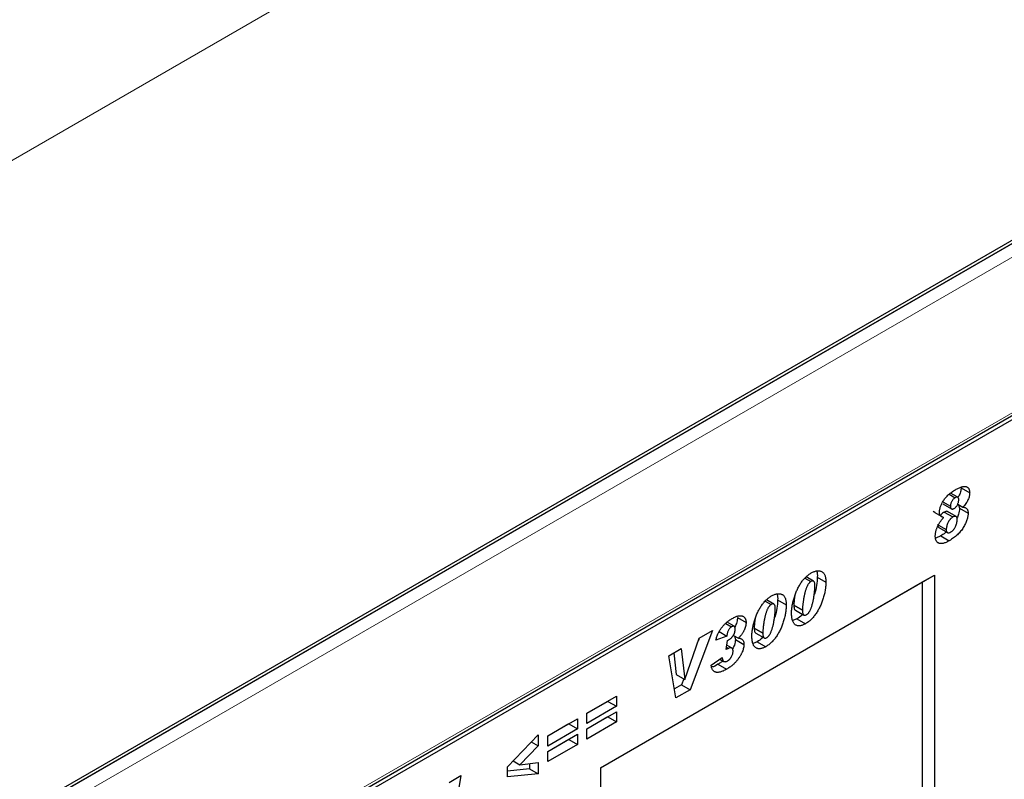
# Model space of a CAD drawing. Units: millimetres. Extents: x 0 to 725, y 0 to 647.
# Drawn here: x 126 to 150, y 63 to 82 of the extents above; entities that cross this region are included whole.
import ezdxf

# ---------------------------------------------------------------- set-up
doc = ezdxf.new("R2010")
doc.units = ezdxf.units.MM

msp = doc.modelspace()

# ---------------------------------------------------------------- linework, layer by layer
at = {"color": 8, "linetype": 'Continuous', "lineweight": 18}
for p, q in [((80.839, 52.357), (150.842, 92.77)), ((173.664, 89.638), (102.954, 48.818)), ((173.682, 89.628), (102.971, 48.808)), ((173.823, 89.383), (103.113, 48.563)), ((103.113, 44.716), (173.823, 85.537)), ((145.015, 67.27), (145.227, 67.147)), ((144.035, 66.704), (144.248, 66.582))]:
    msp.add_line(p, q, dxfattribs=at)
at = {"color": 7, "linetype": 'Continuous', "lineweight": 25}
for p, q in [((173.564, 89.648), (102.854, 48.828)), ((103.07, 44.623), (173.781, 85.443)), ((103.113, 44.549), (173.823, 85.37)), ((149.145, 70.166), (149.357, 70.043)), ((148.692, 69.819), (148.881, 69.71)), ((148.851, 70.006), (148.998, 69.921)), ((149.062, 69.931), (148.882, 70.035)), ((148.499, 69.555), (148.459, 69.579)), ((148.499, 69.555), (148.711, 69.433)), ((148.692, 69.768), (148.904, 69.645)), ((148.73, 69.566), (148.942, 69.444)), ((149.022, 69.455), (148.81, 69.577)), ((149.061, 69.76), (149.189, 69.686)), ((149.083, 69.747), (149.106, 69.662)), ((149.106, 69.662), (149.318, 69.54)), ((148.583, 69.245), (148.778, 69.132)), ((148.596, 69.181), (148.808, 69.059)), ((148.641, 68.98), (148.517, 68.925)), ((148.641, 68.98), (148.853, 68.858)), ((140.235, 63.244), (148.485, 68.007)), ((145.288, 67.934), (145.435, 67.849)), ((145.499, 67.859), (145.315, 67.965)), ((145.594, 67.96), (145.806, 67.837)), ((148.194, 67.839), (148.485, 68.007)), ((148.485, 68.007), (148.485, 40.474)), ((140.235, 63.244), (148.194, 67.839)), ((148.194, 57.073), (148.194, 67.839)), ((144.308, 67.368), (144.455, 67.284)), ((144.519, 67.293), (144.335, 67.399)), ((144.614, 67.394), (144.826, 67.272)), ((145.015, 67.27), (145.015, 67.265)), ((145.015, 67.265), (145.227, 67.142)), ((145.051, 67.144), (145.263, 67.021)), ((145.227, 67.147), (145.227, 67.142)), ((143.621, 66.959), (143.834, 66.837)), ((145.086, 66.928), (144.987, 66.887)), ((145.086, 66.928), (145.298, 66.806)), ((143.008, 66.642), (142.452, 65.177)), ((142.675, 66.449), (143.008, 66.642)), ((143.331, 66.815), (143.474, 66.732)), ((143.539, 66.744), (143.364, 66.846)), ((144.035, 66.704), (144.035, 66.699)), ((144.035, 66.699), (144.248, 66.577)), ((142.32, 65.432), (142.675, 66.449)), ((142.677, 66.45), (142.656, 66.395)), ((143.358, 66.502), (143.088, 66.4)), ((143.17, 66.611), (143.358, 66.502)), ((143.345, 66.168), (143.379, 66.396)), ((143.379, 66.396), (143.399, 66.407)), ((143.52, 66.52), (143.645, 66.448)), ((143.548, 66.504), (143.57, 66.419)), ((143.57, 66.419), (143.782, 66.296)), ((144.071, 66.578), (144.283, 66.456)), ((144.248, 66.582), (144.248, 66.577)), ((141.928, 66.018), (142.233, 66.194)), ((142.233, 66.194), (142.318, 65.43)), ((143.398, 66.199), (143.345, 66.168)), ((143.354, 66.225), (143.398, 66.199)), ((143.478, 66.208), (143.361, 66.275)), ((144.107, 66.363), (144.007, 66.321)), ((144.107, 66.363), (144.319, 66.24)), ((142.102, 64.975), (141.928, 66.018)), ((142.047, 66.087), (142.106, 65.553)), ((142.972, 65.78), (143.242, 65.975)), ((143.187, 65.935), (143.288, 65.877)), ((143.139, 65.804), (143.351, 65.682)), ((142.106, 65.553), (142.318, 65.43)), ((142.295, 65.444), (142.24, 65.3)), ((142.318, 65.43), (142.32, 65.432)), ((142.24, 65.3), (142.065, 65.199)), ((142.452, 65.177), (142.102, 64.975)), ((142.24, 65.3), (142.452, 65.177)), ((139.902, 64.596), (140.635, 65.019)), ((140.635, 65.019), (140.635, 64.767)), ((140.423, 64.889), (139.902, 64.589)), ((140.635, 64.767), (139.902, 64.344)), ((140.423, 64.897), (140.423, 64.889)), ((140.423, 64.889), (140.635, 64.767)), ((138.935, 64.038), (139.668, 64.461)), ((139.668, 64.461), (139.668, 64.209)), ((139.902, 64.21), (140.635, 64.633)), ((139.902, 64.344), (139.902, 64.596)), ((140.423, 64.503), (139.902, 64.203)), ((140.423, 64.511), (140.423, 64.503)), ((140.423, 64.503), (140.635, 64.381)), ((140.635, 64.633), (140.635, 64.381)), ((139.456, 64.331), (138.935, 64.031)), ((139.668, 64.209), (138.935, 63.786)), ((139.456, 64.339), (139.456, 64.331)), ((139.456, 64.331), (139.668, 64.209)), ((140.635, 64.381), (139.902, 63.958)), ((139.902, 63.958), (139.902, 64.21)), ((137.943, 63.272), (138.701, 64.066)), ((138.701, 64.066), (138.701, 63.789)), ((138.935, 63.652), (139.668, 64.075)), ((138.935, 63.786), (138.935, 64.038)), ((139.668, 64.075), (139.668, 63.823)), ((138.701, 63.789), (138.245, 63.32)), ((138.53, 63.887), (138.701, 63.789)), ((139.456, 63.945), (138.935, 63.645)), ((139.668, 63.823), (138.935, 63.4)), ((139.456, 63.953), (139.456, 63.945)), ((139.456, 63.945), (139.668, 63.823)), ((138.935, 63.4), (138.935, 63.652)), ((137.943, 63.021), (137.943, 63.272)), ((138.08, 63.416), (138.245, 63.32)), ((138.245, 63.32), (138.701, 63.378)), ((138.489, 63.351), (138.489, 63.224)), ((138.701, 63.378), (138.701, 63.101)), ((140.235, 63.244), (140.235, 43.864)), ((136.504, 62.887), (136.793, 63.054)), ((136.793, 63.054), (136.579, 61.787)), ((138.489, 63.224), (137.943, 63.166)), ((138.701, 63.101), (137.943, 63.021)), ((138.489, 63.224), (138.701, 63.101))]:
    msp.add_line(p, q, dxfattribs=at)
for points, knots in [([(148.611, 69.565), (148.611, 69.575), (148.612, 69.597), (148.617, 69.631), (148.625, 69.666), (148.636, 69.701), (148.65, 69.738), (148.667, 69.775), (148.688, 69.813), (148.712, 69.852), (148.738, 69.89), (148.768, 69.927), (148.8, 69.963), (148.836, 69.997), (148.874, 70.03), (148.914, 70.061), (148.958, 70.09), (148.988, 70.108), (149.004, 70.118)], [0, 0, 0, 0, 0.051466, 0.102085, 0.152261, 0.203447, 0.255359, 0.309421, 0.365822, 0.425104, 0.486834, 0.549921, 0.615738, 0.684143, 0.756654, 0.833226, 0.913956, 1, 1, 1, 1]), ([(149.004, 70.118), (149.017, 70.125), (149.044, 70.14), (149.084, 70.16), (149.12, 70.175), (149.154, 70.186), (149.186, 70.195), (149.215, 70.198), (149.242, 70.199), (149.266, 70.195), (149.287, 70.188), (149.306, 70.177), (149.322, 70.163), (149.335, 70.146), (149.344, 70.125), (149.352, 70.101), (149.356, 70.074), (149.356, 70.053), (149.357, 70.043)], [0, 0, 0, 0, 0.0864788, 0.1681612, 0.2448874, 0.3174624, 0.3856738, 0.4502031, 0.5116545, 0.5706261, 0.6271124, 0.6814519, 0.7335043, 0.7852188, 0.8370428, 0.8893675, 0.9435415, 1, 1, 1, 1]), ([(149.145, 70.166), (149.142, 70.132), (149.136, 70.065), (149.102, 69.976), (149.071, 69.936), (149.064, 69.927)], [0, 0, 0, 0, 0.433485, 0.866724, 1, 1, 1, 1]), ([(149.357, 70.043), (149.356, 70.029), (149.355, 70.001), (149.347, 69.956), (149.334, 69.911), (149.315, 69.866), (149.291, 69.821), (149.262, 69.776), (149.227, 69.73), (149.202, 69.701), (149.189, 69.686)], [0, 0, 0, 0, 0.121947, 0.238502, 0.353571, 0.469182, 0.589169, 0.715999, 0.852437, 1, 1, 1, 1]), ([(148.998, 69.921), (148.99, 69.916), (148.974, 69.906), (148.951, 69.885), (148.931, 69.859), (148.913, 69.831), (148.899, 69.801), (148.889, 69.77), (148.882, 69.739), (148.881, 69.72), (148.881, 69.71)], [0, 0, 0, 0, 0.128069, 0.24943, 0.368931, 0.493584, 0.619231, 0.742274, 0.86782, 1, 1, 1, 1]), ([(148.976, 69.656), (148.983, 69.661), (148.997, 69.67), (149.018, 69.69), (149.037, 69.715), (149.054, 69.744), (149.069, 69.774), (149.079, 69.806), (149.086, 69.837), (149.086, 69.856), (149.087, 69.866)], [0, 0, 0, 0, 0.116008, 0.230829, 0.348919, 0.47547, 0.606271, 0.734449, 0.863817, 1, 1, 1, 1]), ([(149.087, 69.866), (149.087, 69.874), (149.086, 69.889), (149.081, 69.908), (149.074, 69.922), (149.063, 69.932), (149.05, 69.937), (149.035, 69.936), (149.017, 69.932), (149.004, 69.925), (148.998, 69.921)], [0, 0, 0, 0, 0.142919, 0.272858, 0.392372, 0.508692, 0.623728, 0.740746, 0.863986, 1, 1, 1, 1]), ([(148.711, 69.433), (148.703, 69.434), (148.687, 69.437), (148.667, 69.446), (148.65, 69.458), (148.636, 69.473), (148.625, 69.492), (148.617, 69.513), (148.612, 69.537), (148.611, 69.555), (148.611, 69.565)], [0, 0, 0, 0, 0.142702, 0.277382, 0.404173, 0.525477, 0.643604, 0.760367, 0.87868, 1, 1, 1, 1]), ([(148.73, 69.566), (148.702, 69.549), (148.666, 69.527), (148.643, 69.484), (148.638, 69.475)], [0, 0, 0, 0, 0.768492, 1, 1, 1, 1]), ([(148.808, 69.574), (148.805, 69.577), (148.796, 69.588), (148.767, 69.584), (148.742, 69.572), (148.73, 69.566)], [0, 0, 0, 0, 0.145155, 0.5724, 1, 1, 1, 1]), ([(148.881, 69.71), (148.881, 69.701), (148.882, 69.686), (148.887, 69.666), (148.895, 69.652), (148.907, 69.643), (148.922, 69.64), (148.938, 69.64), (148.956, 69.646), (148.969, 69.653), (148.976, 69.656)], [0, 0, 0, 0, 0.1453859, 0.276061, 0.3956418, 0.5125212, 0.6288086, 0.7460583, 0.8693046, 1, 1, 1, 1]), ([(149.106, 69.662), (149.102, 69.612), (149.097, 69.533), (149.057, 69.45), (149.043, 69.419)], [0, 0, 0, 0, 0.629985, 1, 1, 1, 1]), ([(149.189, 69.686), (149.199, 69.686), (149.219, 69.684), (149.245, 69.677), (149.268, 69.665), (149.286, 69.649), (149.3, 69.628), (149.311, 69.603), (149.317, 69.574), (149.318, 69.551), (149.318, 69.54)], [0, 0, 0, 0, 0.143668, 0.277662, 0.40383, 0.523737, 0.64079, 0.757116, 0.876421, 1, 1, 1, 1]), ([(148.508, 68.974), (148.508, 68.983), (148.509, 69.001), (148.511, 69.028), (148.515, 69.056), (148.521, 69.084), (148.528, 69.112), (148.537, 69.14), (148.547, 69.169), (148.559, 69.198), (148.572, 69.226), (148.587, 69.255), (148.604, 69.285), (148.622, 69.314), (148.642, 69.343), (148.663, 69.373), (148.686, 69.403), (148.702, 69.423), (148.711, 69.433)], [0, 0, 0, 0, 0.061574, 0.12133, 0.180026, 0.238188, 0.295898, 0.353856, 0.411993, 0.470869, 0.530391, 0.59173, 0.654004, 0.718633, 0.785079, 0.854398, 0.925645, 1, 1, 1, 1]), ([(148.942, 69.444), (148.936, 69.44), (148.923, 69.432), (148.904, 69.418), (148.887, 69.402), (148.871, 69.386), (148.856, 69.367), (148.842, 69.347), (148.83, 69.326), (148.816, 69.296), (148.801, 69.259), (148.788, 69.215), (148.78, 69.172), (148.779, 69.146), (148.778, 69.132)], [0, 0, 0, 0, 0.070713, 0.137774, 0.201926, 0.264017, 0.324708, 0.385826, 0.447485, 0.511194, 0.637871, 0.759381, 0.879291, 1, 1, 1, 1]), ([(149.318, 69.54), (149.318, 69.527), (149.317, 69.5), (149.311, 69.458), (149.302, 69.415), (149.289, 69.371), (149.273, 69.326), (149.252, 69.28), (149.228, 69.232), (149.2, 69.184), (149.169, 69.137), (149.134, 69.091), (149.096, 69.047), (149.054, 69.005), (149.009, 68.965), (148.96, 68.926), (148.908, 68.891), (148.872, 68.869), (148.853, 68.858)], [0, 0, 0, 0, 0.052145, 0.103709, 0.154998, 0.206646, 0.259817, 0.3147, 0.371684, 0.43168, 0.493253, 0.556214, 0.621144, 0.688794, 0.760121, 0.835407, 0.915109, 1, 1, 1, 1]), ([(148.886, 69.07), (148.892, 69.074), (148.905, 69.081), (148.922, 69.095), (148.939, 69.109), (148.955, 69.126), (148.969, 69.143), (148.983, 69.163), (148.995, 69.183), (149.009, 69.213), (149.025, 69.25), (149.038, 69.296), (149.047, 69.34), (149.048, 69.369), (149.048, 69.383)], [0, 0, 0, 0, 0.066883, 0.130907, 0.191908, 0.25182, 0.311, 0.370062, 0.430541, 0.492823, 0.619023, 0.742717, 0.868899, 1, 1, 1, 1]), ([(149.048, 69.383), (149.048, 69.393), (149.047, 69.411), (149.042, 69.433), (149.031, 69.449), (149.018, 69.458), (149.001, 69.462), (148.983, 69.461), (148.963, 69.455), (148.949, 69.447), (148.942, 69.444)], [0, 0, 0, 0, 0.149976, 0.282362, 0.403953, 0.521525, 0.638369, 0.754148, 0.873867, 1, 1, 1, 1]), ([(148.566, 69.255), (148.567, 69.236), (148.569, 69.203), (148.588, 69.19), (148.597, 69.184)], [0, 0, 0, 0, 0.560924, 1, 1, 1, 1]), ([(148.784, 69.078), (148.773, 69.068), (148.743, 69.046), (148.696, 69.013), (148.66, 68.991), (148.641, 68.98)], [0.78, 0.78, 0.78, 0.78, 0.8354074, 0.9151089, 1, 1, 1, 1]), ([(148.778, 69.132), (148.778, 69.123), (148.779, 69.106), (148.785, 69.085), (148.794, 69.069), (148.808, 69.058), (148.824, 69.052), (148.843, 69.053), (148.864, 69.058), (148.879, 69.066), (148.886, 69.07)], [0, 0, 0, 0, 0.136987, 0.262717, 0.383319, 0.502746, 0.622344, 0.741901, 0.866505, 1, 1, 1, 1]), ([(148.853, 68.858), (148.839, 68.85), (148.812, 68.835), (148.773, 68.817), (148.737, 68.802), (148.703, 68.793), (148.672, 68.787), (148.644, 68.786), (148.618, 68.788), (148.595, 68.796), (148.574, 68.807), (148.556, 68.821), (148.542, 68.839), (148.529, 68.859), (148.52, 68.883), (148.513, 68.91), (148.509, 68.941), (148.508, 68.963), (148.508, 68.974)], [0, 0, 0, 0, 0.083656, 0.162362, 0.236412, 0.305975, 0.371766, 0.434486, 0.494621, 0.553045, 0.609896, 0.665239, 0.719804, 0.77364, 0.827966, 0.883421, 0.94055, 1, 1, 1, 1]), ([(145.442, 68.061), (145.454, 68.068), (145.478, 68.081), (145.513, 68.096), (145.546, 68.107), (145.579, 68.113), (145.611, 68.116), (145.641, 68.114), (145.67, 68.108), (145.698, 68.098), (145.723, 68.084), (145.745, 68.064), (145.764, 68.039), (145.779, 68.009), (145.791, 67.973), (145.8, 67.933), (145.805, 67.888), (145.805, 67.855), (145.806, 67.837)], [0, 0, 0, 0, 0.061464, 0.121013, 0.179711, 0.23787, 0.295801, 0.354131, 0.413564, 0.474208, 0.53525, 0.596001, 0.657386, 0.719992, 0.784949, 0.852678, 0.924202, 1, 1, 1, 1]), ([(145.574, 68.106), (145.575, 68.103), (145.596, 68.068), (145.595, 68.012), (145.594, 67.96)], [0, 0, 0, 0, 0.064086, 1, 1, 1, 1]), ([(144.957, 67.073), (144.957, 67.086), (144.958, 67.114), (144.961, 67.156), (144.966, 67.2), (144.972, 67.245), (144.981, 67.292), (144.992, 67.34), (145.004, 67.39), (145.018, 67.441), (145.034, 67.493), (145.052, 67.543), (145.071, 67.592), (145.092, 67.639), (145.114, 67.685), (145.137, 67.73), (145.163, 67.773), (145.189, 67.815), (145.217, 67.855), (145.246, 67.892), (145.276, 67.927), (145.308, 67.959), (145.34, 67.989), (145.373, 68.016), (145.407, 68.04), (145.43, 68.054), (145.442, 68.061)], [0, 0, 0, 0, 0.040192, 0.08073, 0.12221, 0.164479, 0.207456, 0.251476, 0.296787, 0.343021, 0.389189, 0.434263, 0.478075, 0.520907, 0.562804, 0.604093, 0.644818, 0.685498, 0.725536, 0.764925, 0.803662, 0.842345, 0.880914, 0.919809, 0.95956, 1, 1, 1, 1]), ([(145.435, 67.849), (145.429, 67.846), (145.419, 67.84), (145.404, 67.826), (145.389, 67.81), (145.375, 67.791), (145.361, 67.77), (145.348, 67.747), (145.335, 67.72), (145.324, 67.691), (145.312, 67.66), (145.301, 67.628), (145.291, 67.594), (145.282, 67.559), (145.273, 67.522), (145.266, 67.484), (145.258, 67.444), (145.252, 67.404), (145.246, 67.364), (145.241, 67.326), (145.237, 67.29), (145.233, 67.257), (145.23, 67.226), (145.229, 67.197), (145.227, 67.171), (145.227, 67.155), (145.227, 67.147)], [0, 0, 0, 0, 0.026676, 0.053399, 0.080928, 0.109194, 0.13984, 0.172581, 0.208297, 0.247106, 0.288371, 0.331628, 0.376529, 0.42395, 0.473545, 0.525406, 0.579695, 0.636459, 0.692622, 0.745827, 0.796089, 0.842743, 0.886874, 0.927404, 0.965109, 1, 1, 1, 1]), ([(145.536, 67.75), (145.535, 67.762), (145.535, 67.783), (145.53, 67.811), (145.522, 67.833), (145.511, 67.85), (145.497, 67.861), (145.479, 67.865), (145.457, 67.861), (145.442, 67.853), (145.435, 67.849)], [0, 0, 0, 0, 0.153445, 0.293208, 0.420983, 0.54126, 0.654295, 0.763743, 0.876574, 1, 1, 1, 1]), ([(145.594, 67.96), (145.589, 67.893), (145.58, 67.758), (145.549, 67.605), (145.517, 67.527), (145.515, 67.521)], [0, 0, 0, 0, 0.479845, 0.959876, 1, 1, 1, 1]), ([(145.806, 67.837), (145.806, 67.822), (145.805, 67.792), (145.802, 67.745), (145.797, 67.697), (145.79, 67.649), (145.781, 67.599), (145.77, 67.548), (145.757, 67.495), (145.742, 67.443), (145.726, 67.39), (145.708, 67.339), (145.688, 67.289), (145.666, 67.24), (145.643, 67.193), (145.618, 67.147), (145.592, 67.103), (145.564, 67.06), (145.535, 67.02), (145.505, 66.982), (145.473, 66.946), (145.441, 66.912), (145.407, 66.882), (145.372, 66.854), (145.335, 66.828), (145.311, 66.813), (145.298, 66.806)], [0, 0, 0, 0, 0.042955, 0.086023, 0.129099, 0.172475, 0.21634, 0.2607, 0.305567, 0.351111, 0.396396, 0.440251, 0.483032, 0.524596, 0.565732, 0.606156, 0.646074, 0.685865, 0.725105, 0.763901, 0.802413, 0.840807, 0.879693, 0.918935, 0.958801, 1, 1, 1, 1]), ([(145.329, 67.031), (145.334, 67.035), (145.345, 67.041), (145.359, 67.054), (145.374, 67.07), (145.388, 67.089), (145.401, 67.11), (145.414, 67.133), (145.427, 67.16), (145.438, 67.189), (145.45, 67.219), (145.46, 67.252), (145.47, 67.286), (145.48, 67.322), (145.488, 67.36), (145.496, 67.398), (145.504, 67.439), (145.51, 67.48), (145.516, 67.521), (145.521, 67.561), (145.526, 67.598), (145.529, 67.633), (145.532, 67.666), (145.534, 67.696), (145.536, 67.724), (145.536, 67.742), (145.536, 67.75)], [0, 0, 0, 0, 0.025742, 0.051213, 0.077509, 0.105142, 0.134588, 0.166614, 0.201326, 0.239087, 0.279429, 0.321879, 0.366712, 0.413706, 0.462836, 0.514277, 0.568413, 0.625231, 0.681858, 0.735593, 0.78645, 0.834782, 0.879939, 0.922618, 0.962851, 1, 1, 1, 1]), ([(143.978, 66.507), (143.978, 66.521), (143.978, 66.548), (143.981, 66.59), (143.986, 66.634), (143.993, 66.679), (144.001, 66.726), (144.012, 66.775), (144.024, 66.825), (144.039, 66.876), (144.054, 66.927), (144.072, 66.977), (144.091, 67.026), (144.112, 67.074), (144.134, 67.12), (144.158, 67.164), (144.183, 67.208), (144.21, 67.249), (144.237, 67.289), (144.267, 67.326), (144.297, 67.361), (144.328, 67.394), (144.36, 67.423), (144.393, 67.45), (144.427, 67.475), (144.45, 67.489), (144.462, 67.496)], [0, 0, 0, 0, 0.040192, 0.08073, 0.12221, 0.164479, 0.207456, 0.251476, 0.296787, 0.343021, 0.389189, 0.434263, 0.478075, 0.520907, 0.562804, 0.604093, 0.644818, 0.685498, 0.725536, 0.764925, 0.803662, 0.842345, 0.880914, 0.919809, 0.95956, 1, 1, 1, 1]), ([(144.462, 67.496), (144.474, 67.503), (144.498, 67.516), (144.533, 67.53), (144.567, 67.541), (144.599, 67.548), (144.631, 67.55), (144.661, 67.549), (144.69, 67.543), (144.718, 67.533), (144.743, 67.519), (144.766, 67.499), (144.784, 67.473), (144.8, 67.443), (144.812, 67.408), (144.82, 67.367), (144.825, 67.322), (144.826, 67.289), (144.826, 67.272)], [0, 0, 0, 0, 0.061464, 0.121013, 0.179711, 0.23787, 0.295801, 0.354131, 0.413564, 0.474208, 0.53525, 0.596001, 0.657386, 0.719992, 0.784949, 0.852678, 0.924202, 1, 1, 1, 1]), ([(144.614, 67.394), (144.609, 67.327), (144.601, 67.193), (144.57, 67.04), (144.537, 66.961), (144.535, 66.955)], [0, 0, 0, 0, 0.479845, 0.959876, 1, 1, 1, 1]), ([(144.594, 67.54), (144.595, 67.538), (144.616, 67.503), (144.615, 67.447), (144.614, 67.394)], [0, 0, 0, 0, 0.064086, 1, 1, 1, 1]), ([(145.036, 67.494), (145.034, 67.478), (145.021, 67.4), (145.018, 67.327), (145.015, 67.27)], [0, 0, 0, 0, 0.215428, 1, 1, 1, 1]), ([(144.455, 67.284), (144.45, 67.281), (144.439, 67.274), (144.424, 67.261), (144.409, 67.245), (144.395, 67.226), (144.382, 67.205), (144.368, 67.181), (144.356, 67.155), (144.344, 67.126), (144.333, 67.095), (144.322, 67.062), (144.312, 67.029), (144.302, 66.993), (144.294, 66.956), (144.286, 66.918), (144.279, 66.879), (144.272, 66.838), (144.266, 66.798), (144.261, 66.76), (144.257, 66.724), (144.254, 66.691), (144.251, 66.66), (144.249, 66.632), (144.248, 66.606), (144.248, 66.589), (144.248, 66.582)], [0, 0, 0, 0, 0.026676, 0.053399, 0.080928, 0.109194, 0.13984, 0.172581, 0.208297, 0.247106, 0.288371, 0.331628, 0.376529, 0.42395, 0.473545, 0.525406, 0.579695, 0.636459, 0.692622, 0.745827, 0.796089, 0.842743, 0.886874, 0.927404, 0.965109, 1, 1, 1, 1]), ([(144.826, 67.272), (144.826, 67.257), (144.825, 67.227), (144.822, 67.18), (144.817, 67.132), (144.811, 67.083), (144.801, 67.033), (144.791, 66.982), (144.777, 66.93), (144.763, 66.877), (144.746, 66.825), (144.728, 66.773), (144.708, 66.723), (144.687, 66.674), (144.664, 66.627), (144.639, 66.582), (144.613, 66.537), (144.585, 66.495), (144.556, 66.454), (144.525, 66.416), (144.494, 66.38), (144.461, 66.347), (144.427, 66.316), (144.392, 66.288), (144.356, 66.262), (144.331, 66.248), (144.319, 66.24)], [0, 0, 0, 0, 0.042955, 0.086023, 0.129099, 0.172475, 0.21634, 0.2607, 0.305567, 0.351111, 0.396396, 0.440251, 0.483032, 0.524596, 0.565732, 0.606156, 0.646074, 0.685865, 0.725105, 0.763901, 0.802413, 0.840807, 0.879693, 0.918935, 0.958801, 1, 1, 1, 1]), ([(144.35, 66.466), (144.355, 66.469), (144.365, 66.475), (144.38, 66.489), (144.394, 66.505), (144.408, 66.523), (144.422, 66.544), (144.434, 66.568), (144.447, 66.594), (144.458, 66.623), (144.47, 66.654), (144.481, 66.687), (144.491, 66.721), (144.5, 66.757), (144.509, 66.794), (144.517, 66.833), (144.524, 66.873), (144.53, 66.915), (144.536, 66.956), (144.542, 66.995), (144.546, 67.032), (144.55, 67.067), (144.553, 67.1), (144.555, 67.13), (144.556, 67.159), (144.556, 67.176), (144.556, 67.185)], [0, 0, 0, 0, 0.025742, 0.051213, 0.077509, 0.105142, 0.134588, 0.166614, 0.201326, 0.239087, 0.279429, 0.321879, 0.366712, 0.413706, 0.462836, 0.514277, 0.568413, 0.625231, 0.681858, 0.735593, 0.78645, 0.834782, 0.879939, 0.922618, 0.962851, 1, 1, 1, 1]), ([(144.556, 67.185), (144.556, 67.196), (144.555, 67.217), (144.55, 67.245), (144.542, 67.268), (144.531, 67.285), (144.517, 67.296), (144.499, 67.3), (144.478, 67.296), (144.463, 67.288), (144.455, 67.284)], [0, 0, 0, 0, 0.153445, 0.293208, 0.420983, 0.54126, 0.654295, 0.763743, 0.876574, 1, 1, 1, 1]), ([(145.015, 67.265), (145.017, 67.227), (145.02, 67.179), (145.042, 67.147), (145.05, 67.145), (145.051, 67.145)], [0, 0, 0, 0, 0.776119, 0.971849, 1, 1, 1, 1]), ([(145.227, 67.142), (145.227, 67.129), (145.228, 67.104), (145.233, 67.073), (145.24, 67.047), (145.252, 67.029), (145.266, 67.018), (145.285, 67.015), (145.306, 67.019), (145.321, 67.027), (145.329, 67.031)], [0, 0, 0, 0, 0.170252, 0.318502, 0.448918, 0.564841, 0.670602, 0.774272, 0.881835, 1, 1, 1, 1]), ([(143.088, 66.4), (143.092, 66.416), (143.1, 66.446), (143.114, 66.49), (143.13, 66.533), (143.147, 66.574), (143.167, 66.612), (143.188, 66.649), (143.21, 66.684), (143.235, 66.718), (143.261, 66.749), (143.289, 66.78), (143.319, 66.809), (143.351, 66.837), (143.384, 66.864), (143.419, 66.89), (143.456, 66.914), (143.481, 66.929), (143.493, 66.937)], [0, 0, 0, 0, 0.068797, 0.134645, 0.197409, 0.257824, 0.316564, 0.373614, 0.430084, 0.486239, 0.543145, 0.601618, 0.661522, 0.723959, 0.788604, 0.856085, 0.926212, 1, 1, 1, 1]), ([(143.493, 66.937), (143.507, 66.944), (143.533, 66.959), (143.572, 66.977), (143.608, 66.991), (143.641, 67), (143.671, 67.005), (143.7, 67.007), (143.725, 67.003), (143.748, 66.996), (143.768, 66.985), (143.785, 66.971), (143.8, 66.955), (143.813, 66.937), (143.822, 66.915), (143.829, 66.892), (143.833, 66.866), (143.833, 66.846), (143.834, 66.837)], [0, 0, 0, 0, 0.085513, 0.165873, 0.24188, 0.313059, 0.38098, 0.445591, 0.507988, 0.568554, 0.627214, 0.683664, 0.738097, 0.790486, 0.842797, 0.894388, 0.946444, 1, 1, 1, 1]), ([(143.621, 66.959), (143.618, 66.922), (143.611, 66.849), (143.578, 66.762), (143.552, 66.728), (143.551, 66.727)], [0, 0, 0, 0, 0.493125, 0.986148, 1, 1, 1, 1]), ([(144.057, 66.929), (144.054, 66.912), (144.041, 66.835), (144.038, 66.762), (144.035, 66.704)], [0, 0, 0, 0, 0.215428, 1, 1, 1, 1]), ([(145.298, 66.806), (145.286, 66.799), (145.261, 66.785), (145.225, 66.77), (145.191, 66.76), (145.159, 66.754), (145.129, 66.754), (145.101, 66.758), (145.074, 66.767), (145.05, 66.781), (145.028, 66.799), (145.009, 66.824), (144.993, 66.853), (144.98, 66.887), (144.97, 66.926), (144.962, 66.97), (144.958, 67.019), (144.957, 67.055), (144.957, 67.073)], [0, 0, 0, 0, 0.062973, 0.123403, 0.181506, 0.238222, 0.293899, 0.349534, 0.405809, 0.463145, 0.521522, 0.58108, 0.642472, 0.70666, 0.774148, 0.84517, 0.920227, 1, 1, 1, 1]), ([(145.23, 67.04), (145.226, 67.035), (145.182, 66.984), (145.132, 66.955), (145.086, 66.928)], [0, 0, 0, 0, 0.0978, 1, 1, 1, 1]), ([(143.474, 66.732), (143.467, 66.728), (143.452, 66.719), (143.432, 66.699), (143.414, 66.675), (143.398, 66.647), (143.384, 66.616), (143.373, 66.581), (143.364, 66.543), (143.36, 66.516), (143.358, 66.502)], [0, 0, 0, 0, 0.110484, 0.214778, 0.31934, 0.428879, 0.54835, 0.681602, 0.831428, 1, 1, 1, 1]), ([(143.399, 66.407), (143.406, 66.411), (143.419, 66.419), (143.438, 66.431), (143.455, 66.445), (143.471, 66.459), (143.486, 66.473), (143.499, 66.488), (143.512, 66.504), (143.523, 66.521), (143.532, 66.537), (143.541, 66.555), (143.548, 66.573), (143.554, 66.592), (143.558, 66.611), (143.561, 66.631), (143.563, 66.651), (143.563, 66.665), (143.564, 66.671)], [0, 0, 0, 0, 0.078877, 0.1524197, 0.2227263, 0.2876245, 0.3498283, 0.4089586, 0.4650957, 0.5206937, 0.5747532, 0.6287482, 0.6840659, 0.7414766, 0.8006712, 0.8633017, 0.9298786, 1, 1, 1, 1]), ([(143.564, 66.671), (143.563, 66.68), (143.563, 66.696), (143.559, 66.717), (143.552, 66.733), (143.542, 66.744), (143.529, 66.749), (143.513, 66.749), (143.494, 66.743), (143.481, 66.736), (143.474, 66.732)], [0, 0, 0, 0, 0.151322, 0.285406, 0.404749, 0.516111, 0.625188, 0.737765, 0.861804, 1, 1, 1, 1]), ([(143.834, 66.837), (143.833, 66.829), (143.833, 66.814), (143.831, 66.79), (143.827, 66.767), (143.822, 66.743), (143.815, 66.719), (143.807, 66.695), (143.798, 66.671), (143.786, 66.646), (143.774, 66.622), (143.76, 66.597), (143.744, 66.573), (143.727, 66.548), (143.709, 66.523), (143.689, 66.498), (143.667, 66.473), (143.652, 66.456), (143.645, 66.448)], [0, 0, 0, 0, 0.060777, 0.11944, 0.177546, 0.234421, 0.290925, 0.347442, 0.40467, 0.462714, 0.522328, 0.583488, 0.646098, 0.711249, 0.77896, 0.849342, 0.92314, 1, 1, 1, 1]), ([(144.035, 66.699), (144.038, 66.661), (144.04, 66.614), (144.063, 66.582), (144.07, 66.579), (144.071, 66.579)], [0, 0, 0, 0, 0.776119, 0.971849, 1, 1, 1, 1]), ([(143.57, 66.419), (143.566, 66.373), (143.558, 66.295), (143.517, 66.216), (143.5, 66.183)], [0, 0, 0, 0, 0.589286, 1, 1, 1, 1]), ([(143.645, 66.448), (143.655, 66.448), (143.677, 66.448), (143.705, 66.442), (143.728, 66.43), (143.748, 66.414), (143.764, 66.392), (143.774, 66.365), (143.781, 66.333), (143.782, 66.309), (143.782, 66.296)], [0, 0, 0, 0, 0.1417011, 0.2736256, 0.3975545, 0.5164438, 0.6339313, 0.7511711, 0.8720689, 1, 1, 1, 1]), ([(144.319, 66.24), (144.306, 66.233), (144.282, 66.22), (144.246, 66.205), (144.212, 66.194), (144.18, 66.189), (144.149, 66.188), (144.121, 66.192), (144.095, 66.201), (144.07, 66.215), (144.048, 66.234), (144.029, 66.258), (144.013, 66.287), (144, 66.321), (143.99, 66.36), (143.983, 66.405), (143.978, 66.454), (143.978, 66.489), (143.978, 66.507)], [0, 0, 0, 0, 0.062973, 0.123403, 0.181506, 0.238222, 0.293899, 0.349534, 0.405809, 0.463145, 0.521522, 0.58108, 0.642472, 0.70666, 0.774148, 0.84517, 0.920227, 1, 1, 1, 1]), ([(144.251, 66.475), (144.247, 66.47), (144.203, 66.419), (144.152, 66.389), (144.107, 66.363)], [0, 0, 0, 0, 0.0978, 1, 1, 1, 1]), ([(144.248, 66.577), (144.248, 66.564), (144.248, 66.539), (144.253, 66.507), (144.261, 66.482), (144.272, 66.464), (144.287, 66.453), (144.305, 66.45), (144.326, 66.453), (144.342, 66.462), (144.35, 66.466)], [0, 0, 0, 0, 0.170252, 0.318502, 0.448918, 0.564841, 0.670602, 0.774272, 0.881835, 1, 1, 1, 1]), ([(143.782, 66.296), (143.782, 66.283), (143.781, 66.255), (143.772, 66.21), (143.759, 66.162), (143.744, 66.121), (143.729, 66.088), (143.716, 66.061), (143.702, 66.035), (143.686, 66.008), (143.669, 65.98), (143.65, 65.952), (143.63, 65.924), (143.608, 65.894), (143.584, 65.865), (143.558, 65.837), (143.529, 65.809), (143.498, 65.782), (143.465, 65.756), (143.429, 65.731), (143.391, 65.705), (143.365, 65.69), (143.351, 65.682)], [0, 0, 0, 0, 0.059392, 0.119082, 0.180802, 0.245333, 0.27894, 0.31367, 0.349619, 0.386955, 0.425799, 0.466023, 0.5082, 0.551944, 0.597703, 0.645435, 0.696166, 0.750017, 0.806776, 0.867478, 0.93162, 1, 1, 1, 1]), ([(143.512, 66.129), (143.512, 66.138), (143.511, 66.155), (143.505, 66.178), (143.494, 66.195), (143.48, 66.207), (143.463, 66.215), (143.443, 66.215), (143.421, 66.211), (143.406, 66.203), (143.398, 66.199)], [0, 0, 0, 0, 0.132562, 0.258374, 0.38097, 0.506994, 0.631892, 0.752083, 0.872923, 1, 1, 1, 1]), ([(143.242, 65.975), (143.244, 65.963), (143.248, 65.941), (143.257, 65.913), (143.27, 65.892), (143.285, 65.877), (143.304, 65.869), (143.326, 65.869), (143.35, 65.875), (143.368, 65.885), (143.377, 65.889)], [0, 0, 0, 0, 0.156178, 0.296182, 0.422374, 0.538215, 0.648856, 0.759696, 0.875209, 1, 1, 1, 1]), ([(143.377, 65.889), (143.382, 65.892), (143.391, 65.898), (143.406, 65.909), (143.419, 65.92), (143.432, 65.933), (143.444, 65.947), (143.455, 65.962), (143.466, 65.977), (143.478, 66), (143.492, 66.028), (143.504, 66.063), (143.511, 66.097), (143.512, 66.118), (143.512, 66.129)], [0, 0, 0, 0, 0.068568, 0.134951, 0.197826, 0.259919, 0.321617, 0.382476, 0.444361, 0.507867, 0.632854, 0.754586, 0.87452, 1, 1, 1, 1]), ([(143.351, 65.682), (143.337, 65.674), (143.309, 65.658), (143.269, 65.639), (143.231, 65.624), (143.195, 65.613), (143.162, 65.606), (143.132, 65.604), (143.104, 65.605), (143.079, 65.611), (143.056, 65.621), (143.036, 65.634), (143.019, 65.65), (143.004, 65.669), (142.992, 65.692), (142.983, 65.718), (142.976, 65.747), (142.973, 65.769), (142.972, 65.78)], [0, 0, 0, 0, 0.082622, 0.160889, 0.234303, 0.304046, 0.370562, 0.433653, 0.494455, 0.553452, 0.610887, 0.666582, 0.721386, 0.775594, 0.830151, 0.885194, 0.941545, 1, 1, 1, 1]), ([(143.139, 65.804), (143.089, 65.773), (143.035, 65.739), (142.988, 65.739), (142.984, 65.739)], [0, 0, 0, 0, 0.925098, 1, 1, 1, 1]), ([(143.269, 65.892), (143.264, 65.887), (143.247, 65.874), (143.217, 65.853), (143.179, 65.828), (143.153, 65.812), (143.139, 65.804)], [0.78, 0.78, 0.78, 0.78, 0.8067761, 0.8674782, 0.9316201, 1, 1, 1, 1])]:
    msp.add_open_spline(points, degree=3, knots=knots, dxfattribs=at)

doc.saveas('drawing.dxf')
